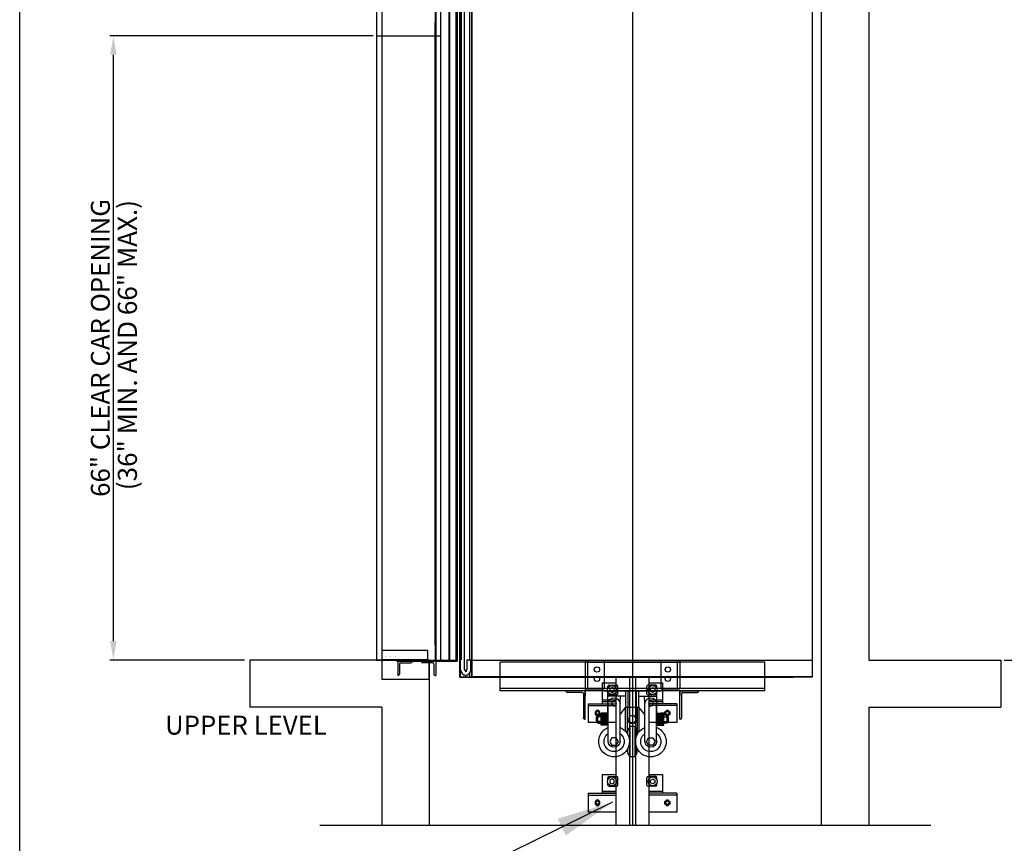
# Model space of a CAD drawing. Extents: x 5250 to 10047, y -3374 to 489.
# Drawn here: x 6813 to 6865, y -3284 to -3241 of the extents above; entities that cross this region are included whole.
import ezdxf
from ezdxf.lldxf.tags import DXFTag

# ---------------------------------------------------------------- set-up
doc = ezdxf.new("R2010")
doc.units = 0
doc.header["$LTSCALE"] = 12
doc.header["$MEASUREMENT"] = 0
for name, color, linetype in [('3_CHANNEL', 2, 'HIDDEN'), ('BORDER', 4, 'Continuous'), ('CENTER', 3, 'CENTER'), ('DIM', 1, 'Continuous'), ('HIDDEN', 6, 'HIDDEN'), ('NOTES', 5, 'Continuous'), ('OBJECT', 7, 'Continuous')]:
    doc.layers.add(name, color=color, linetype=linetype)
tags = doc.linetypes.add('CENTER', pattern=[2, 1.25, -0.25, 0.25, -0.25]).pattern_tags.tags
tags[10:11] = [DXFTag(74, 4), DXFTag(75, 0), DXFTag(340, '0'), DXFTag(46, 1.0), DXFTag(50, 0.0), DXFTag(44, 0.0), DXFTag(45, 0.0)]
tags[8:9] = [DXFTag(74, 4), DXFTag(75, 0), DXFTag(340, '0'), DXFTag(46, 1.0), DXFTag(50, 0.0), DXFTag(44, 0.0), DXFTag(45, 0.0)]
tags[6:7] = [DXFTag(74, 4), DXFTag(75, 0), DXFTag(340, '0'), DXFTag(46, 1.0), DXFTag(50, 0.0), DXFTag(44, 0.0), DXFTag(45, 0.0)]
tags[4:5] = [DXFTag(74, 4), DXFTag(75, 0), DXFTag(340, '0'), DXFTag(46, 1.0), DXFTag(50, 0.0), DXFTag(44, 0.0), DXFTag(45, 0.0)]
tags = doc.linetypes.add('HIDDEN', pattern=[0.375, 0.25, -0.125]).pattern_tags.tags
tags[6:7] = [DXFTag(74, 4), DXFTag(75, 0), DXFTag(340, '0'), DXFTag(46, 1.0), DXFTag(50, 0.0), DXFTag(44, 0.0), DXFTag(45, 0.0)]
tags[4:5] = [DXFTag(74, 4), DXFTag(75, 0), DXFTag(340, '0'), DXFTag(46, 1.0), DXFTag(50, 0.0), DXFTag(44, 0.0), DXFTag(45, 0.0)]
doc.dimstyles.get("Standard").update_dxf_attribs({"dimtxt": 0.18, "dimasz": 0.18, "dimexe": 0.18, "dimexo": 0.0625, "dimgap": 0.09, "dimtad": 0, "dimtih": 1, "dimtoh": 1, "dimdec": 4, "dimzin": 0, "dimdsep": 46, "dimtxsty": 'Standard', "dimcen": 0.09, "dimadec": 0, "dimazin": 0, "dimtfac": 1, "dimtdec": 4, "dimtofl": 0, "dimtmove": 0, "dimatfit": 3, "dimfxl": 1, "dimtolj": 1, "dimtzin": 0, "dimarcsym": 0})
doc.dimstyles.new('Standard$0', dxfattribs={"dimtxt": 0.18, "dimasz": 0.18, "dimexe": 0.18, "dimexo": 0.0625, "dimgap": 0.09, "dimtad": 0, "dimtih": 1, "dimtoh": 1, "dimdec": 4, "dimzin": 0, "dimdsep": 46, "dimtxsty": 'Standard', "dimcen": 0.09, "dimadec": 0, "dimazin": 0, "dimtfac": 1, "dimtdec": 4, "dimtofl": 0, "dimtmove": 0, "dimatfit": 3, "dimfxl": 1, "dimtolj": 1, "dimtzin": 0, "dimarcsym": 0})

# ---------------------------------------------------------------- blocks, each defined once
blk = doc.blocks.new('*D156')
at = {"layer": 'DEFPOINTS', "color": 0, "transparency": 16777216}
for p in [(6855.34, -3203.646), (6864.822, -3274.66), (6872.794, -3274.66)]:
    blk.add_point(p, dxfattribs=at)
at = {"layer": 'DIM', "color": 0, "lineweight": -2, "transparency": 16777216}
for p, q in [((6855.528, -3203.646), (6872.981, -3203.646)), ((6872.794, -3204.646), (6872.794, -3273.66)), ((6865.009, -3274.66), (6872.981, -3274.66))]:
    blk.add_line(p, q, dxfattribs=at)
at = {"layer": 'DIM', "color": 0, "transparency": 16777216}
for points in [[(6872.627, -3204.646), (6872.96, -3204.646), (6872.794, -3203.646)], [(6872.627, -3273.66), (6872.96, -3273.66), (6872.794, -3274.66)]]:
    blk.add_solid(points, dxfattribs=at)
at = {"layer": 'DIM', "color": 0, "transparency": 16777216, "insert": (6872.106, -3242.867), "char_height": 1, "attachment_point": 5, "rotation": 90}
blk.add_mtext('\\A1;11\'-10" REQUIRED FOR MANUAL OPERATION', dxfattribs=at)
blk = doc.blocks.new('*D157')
at = {"layer": 'DEFPOINTS', "color": 0, "transparency": 16777216}
for p in [(6817.886, -3241.66), (6831.819, -3241.66), (6825.014, -3274.66)]:
    blk.add_point(p, dxfattribs=at)
at = {"layer": 'DIM', "color": 0, "lineweight": -2, "transparency": 16777216}
for p, q in [((6831.631, -3241.66), (6817.699, -3241.66)), ((6817.886, -3273.66), (6817.886, -3242.66)), ((6824.827, -3274.66), (6817.699, -3274.66))]:
    blk.add_line(p, q, dxfattribs=at)
at = {"layer": 'DIM', "color": 0, "transparency": 16777216}
for points in [[(6817.72, -3242.66), (6818.053, -3242.66), (6817.886, -3241.66)], [(6817.72, -3273.66), (6818.053, -3273.66), (6817.886, -3274.66)]]:
    blk.add_solid(points, dxfattribs=at)
at = {"layer": 'DIM', "color": 0, "transparency": 16777216, "insert": (6817.199, -3258.16), "char_height": 1, "attachment_point": 5, "rotation": 90}
blk.add_mtext('\\A1;66" CLEAR CAR OPENING', dxfattribs=at)
blk = doc.blocks.new('A$C40723735')
for p, q in [((0.62, 3.37), (0.62, 4)), ((0.75, 3.37), (0.75, 4)), ((6.87, 3.37), (6.87, 4)), ((7, 3.37), (7, 4))]:
    blk.add_line(p, q)
at = {"layer": 'HIDDEN'}
for p, q in [((0.02, 4.22), (0, 4.21)), ((0, 3.79), (0, 4.21)), ((0.14, 4.22), (0.02, 4.22)), ((0.02, 4.22), (0.02, 3.78)), ((0.08, 3.78), (0.08, 4.22)), ((0.14, 3.66), (0.14, 4.34)), ((0.18, 4.43), (0.46, 4.43)), ((0.46, 4.25), (0.18, 4.25)), ((0.5, 4.62), (0.81, 4.62)), ((0.5, 3.62), (0.5, 4.38)), ((0.62, 3.37), (0.62, 4.62)), ((0.75, 3.37), (0.75, 4.62)), ((6.81, 4.62), (7.12, 4.62)), ((6.87, 3.37), (6.87, 4.62)), ((7, 3.37), (7, 4.62)), ((7.12, 3.62), (7.12, 4.38)), ((7.44, 4.43), (7.17, 4.43)), ((7.17, 4.25), (7.44, 4.25)), ((7.48, 3.66), (7.48, 4.34)), ((7.48, 4.22), (7.61, 4.22)), ((7.55, 3.78), (7.55, 4.22)), ((7.61, 4.22), (7.62, 4.21)), ((7.61, 4.22), (7.61, 3.78)), ((7.62, 3.79), (7.62, 4.21)), ((0.02, 3.78), (0, 3.79)), ((0.14, 3.78), (0.02, 3.78)), ((0.46, 3.75), (0.18, 3.75)), ((0.18, 3.57), (0.45, 3.57)), ((7.17, 3.75), (7.44, 3.75)), ((7.44, 3.57), (7.17, 3.57)), ((7.48, 3.78), (7.61, 3.78)), ((7.61, 3.78), (7.62, 3.79))]:
    blk.add_line(p, q, dxfattribs=at)
for centre, radius, start, end in [((0.26, 4.34), 0.12, 130.1356, 229.8644), ((0.9, 4), 0.756, 160.6878, 199.3122), ((0.38, 4.34), 0.12, 310.1356, 49.8644), ((-0.26, 4), 0.756, 340.6878, 19.3122), ((7.24, 4.34), 0.12, 130.1356, 229.8644), ((7.88, 4), 0.756, 160.6878, 199.3122), ((7.36, 4.34), 0.12, 310.1356, 49.8644), ((6.73, 4), 0.756, 340.6878, 19.3122), ((0.26, 3.66), 0.12, 130.1356, 229.8644), ((0.38, 3.66), 0.12, 310.1356, 49.8644), ((7.24, 3.66), 0.12, 130.1356, 229.8644), ((7.36, 3.66), 0.12, 310.1356, 49.8644)]:
    blk.add_arc(centre, radius, start, end, dxfattribs=at)
at = {"layer": 'OBJECT'}
for p, q in [((6.4, 7), (1.22, 7)), ((1.22, 4.62), (1.22, 7)), ((3.12, 6.44), (1.22, 6.44)), ((2.5, 5.63), (2.54, 6.44)), ((3.12, 5.25), (3.12, 7)), ((3.37, 5.25), (3.37, 7)), ((4.25, 5.25), (4.25, 7)), ((4.5, 5.25), (4.5, 7)), ((4.5, 6.44), (6.4, 6.44)), ((5.12, 5.63), (5.09, 6.44)), ((6.4, 4.62), (6.4, 7)), ((1.25, 1.65), (1.25, 5.63)), ((2.5, 1.65), (2.5, 5.63)), ((2.5, 4.5), (3.12, 5.25)), ((3.09, 2.7), (3.09, 5.21)), ((4.5, 5.25), (3.12, 5.25)), ((3.28, 2.44), (3.28, 5.25)), ((3.31, 4), (3.31, 5.25)), ((4.31, 4), (4.31, 5.25)), ((4.34, 2.44), (4.34, 5.25)), ((5.12, 4.5), (4.5, 5.25)), ((4.53, 2.7), (4.53, 5.21)), ((5.12, 1.65), (5.12, 5.63)), ((6.37, 1.65), (6.37, 5.63)), ((0.5, 3.37), (0.5, 4.62)), ((1.25, 4.62), (0.81, 4.62)), ((0.87, 3.37), (0.87, 4.62)), ((1, 3.37), (1, 4.62)), ((1.12, 3.37), (1.12, 4.62)), ((6.37, 4.62), (6.81, 4.62)), ((6.5, 3.37), (6.5, 4.62)), ((6.62, 3.37), (6.62, 4.62)), ((6.75, 3.37), (6.75, 4.62)), ((7.12, 3.37), (7.12, 4.62)), ((1.25, 3.37), (0.5, 3.37)), ((3.56, 3.25), (3.31, 2.82)), ((4.06, 3.25), (3.56, 3.25)), ((3.56, 3.25), (3.56, 0)), ((4.06, 3.25), (4.31, 2.82)), ((4.06, 0), (4.06, 3.25)), ((6.37, 3.37), (7.12, 3.37)), ((3.31, 2.38), (3.31, 2.82)), ((4.31, 2.38), (4.31, 2.82)), ((3.31, 0.43), (3.31, 0.87)), ((3.56, 0), (3.31, 0.43)), ((4.06, 0), (4.31, 0.43)), ((4.31, 0.43), (4.31, 0.87)), ((3.56, 0), (4.06, 0))]:
    blk.add_line(p, q, dxfattribs=at)
for points in [[(1.42, 1.62), (1.65, 1.23), (2.1, 1.23), (2.33, 1.62), (2.1, 2.02), (1.65, 2.02)], [(6.2, 1.62), (5.98, 1.23), (5.52, 1.23), (5.3, 1.62), (5.52, 2.02), (5.98, 2.02)]]:
    blk.add_lwpolyline(points, close=True, dxfattribs=at)
for centre, radius in [((1.87, 5.63), 0.243), ((5.75, 5.63), 0.243), ((3.81, 4), 0.375)]:
    blk.add_circle(centre, radius, dxfattribs=at)
for centre, radius, start, end in [((1.87, 5.63), 0.625, 0, 180), ((5.75, 5.63), 0.625, 0, 180), ((1.87, 1.62), 1.62, 229.1678, 67.3801), ((1.87, 1.62), 1.62, 112.6199, 130.8322), ((3.81, 4), 0.5, 180, 0), ((5.75, 1.62), 1.62, 112.6199, 310.8322), ((5.75, 1.62), 1.62, 49.1678, 67.3801), ((1.87, 1.62), 1.62, 130.8322, 229.1678), ((1.87, 1.62), 1.06, 126.0319, 53.9681), ((5.75, 1.62), 1.06, 126.0319, 53.9681), ((5.75, 1.62), 1.62, 310.8322, 49.1678), ((1.87, 1.65), 0.625, 180, 0), ((5.75, 1.65), 0.625, 180, 0)]:
    blk.add_arc(centre, radius, start, end, dxfattribs=at)
blk = doc.blocks.new('A$C3D2A2268')
at = {"layer": 'OBJECT'}
for p, q in [((0, 3), (2, 3)), ((0, 0), (0, 3)), ((0.19, 2.69), (0.19, 0.13)), ((0.31, 2.81), (1.87, 2.81)), ((2, 3), (2, 2.94)), ((0.06, 0), (0, 0))]:
    blk.add_line(p, q, dxfattribs=at)
for centre, start, end in [((0.31, 2.69), 90, 180), ((1.87, 2.94), 270, 0), ((0.06, 0.13), 270, 0)]:
    blk.add_arc(centre, 0.125, start, end, dxfattribs=at)

msp = doc.modelspace()

# ---------------------------------------------------------------- linework, layer by layer
for p, q in [((6832.090057, -3201.146206), (6832.090057, -3274.659956)), ((6857.840057, -3201.146206), (6857.840057, -3274.659956)), ((6855.340057, -3274.659956), (6855.340057, -3203.646206)), ((6836.840057, -3239.753706), (6836.840057, -3275.566206)), ((6854.840057, -3239.753706), (6854.840057, -3275.566206)), ((6834.590057, -3274.659956), (6825.108221, -3274.659956)), ((6825.108221, -3274.659956), (6825.108221, -3277.159956)), ((6834.590057, -3274.659956), (6834.590057, -3283.382526)), ((6836.840057, -3275.566206), (6836.840057, -3274.659956)), ((6838.340057, -3276.282456), (6838.340057, -3274.782456)), ((6852.340057, -3274.782456), (6838.340057, -3274.782456)), ((6842.840057, -3274.659956), (6842.840057, -3276.282456)), ((6842.965057, -3274.659956), (6842.965057, -3276.188706)), ((6843.840057, -3274.659956), (6843.840057, -3276.188706)), ((6843.840057, -3274.782456), (6846.840057, -3274.782456)), ((6846.840057, -3274.659956), (6846.840057, -3276.188706)), ((6847.715057, -3274.659956), (6847.715057, -3276.188706)), ((6847.840057, -3274.659956), (6847.840057, -3276.188706)), ((6852.340057, -3276.282456), (6852.340057, -3274.782456)), ((6855.340057, -3283.382526), (6855.340057, -3274.659956)), ((6857.840057, -3274.659956), (6864.821892, -3274.659956)), ((6864.821892, -3274.659956), (6864.821892, -3277.159956)), ((6836.840057, -3275.566206), (6836.205057, -3275.566206)), ((6836.840057, -3275.566206), (6853.840057, -3275.566206)), ((6844.465057, -3275.566206), (6844.465057, -3283.382526)), ((6845.183807, -3275.566206), (6845.183807, -3283.382526)), ((6845.496307, -3275.566206), (6845.496307, -3283.382526)), ((6846.215057, -3275.566206), (6846.215057, -3283.382526)), ((6854.840057, -3275.566206), (6853.840057, -3275.566206)), ((6843.746307, -3275.874062), (6844.465057, -3275.874062)), ((6843.746307, -3275.874062), (6843.746307, -3276.874062)), ((6846.215057, -3275.874062), (6846.933807, -3275.874062)), ((6846.933807, -3275.874062), (6846.933807, -3276.874062)), ((6852.340057, -3276.282456), (6838.340057, -3276.282456)), ((6842.840057, -3276.188706), (6843.840057, -3276.188706)), ((6846.840057, -3276.282456), (6843.840057, -3276.282456)), ((6843.840057, -3276.282456), (6846.840057, -3276.282456)), ((6846.840057, -3276.282456), (6843.840057, -3276.282456)), ((6847.840057, -3276.188706), (6846.840057, -3276.188706)), ((6832.090057, -3277.159956), (6825.108221, -3277.159956)), ((6832.090057, -3277.159956), (6832.090057, -3283.382526)), ((6844.465057, -3276.780312), (6843.746307, -3276.780312)), ((6843.746307, -3276.874062), (6843.746307, -3276.967812)), ((6844.465057, -3276.874062), (6843.746307, -3276.874062)), ((6846.933807, -3276.780312), (6846.215057, -3276.780312)), ((6846.933807, -3276.874062), (6846.215057, -3276.874062)), ((6846.933807, -3276.874062), (6846.933807, -3276.967812)), ((6857.840057, -3277.159956), (6857.840057, -3283.382526)), ((6857.840057, -3277.159956), (6864.821892, -3277.159956)), ((6843.746307, -3280.70488), (6844.465057, -3280.70488)), ((6843.746307, -3280.70488), (6843.746307, -3281.70488)), ((6846.215057, -3280.70488), (6846.933807, -3280.70488)), ((6846.933807, -3280.70488), (6846.933807, -3281.70488)), ((6844.465057, -3281.61113), (6843.756283, -3281.61113)), ((6844.465057, -3281.70488), (6843.756283, -3281.70488)), ((6846.933807, -3281.61113), (6846.215057, -3281.61113)), ((6846.933807, -3281.70488), (6846.215057, -3281.70488)), ((6828.809216, -3283.382526), (6861.120897, -3283.382526)), ((6844.465057, -3283.340101), (6844.465057, -3283.340101))]:
    msp.add_line(p, q)
at = {"linetype": 'HIDDEN', "ltscale": 4}
for p, q in [((6836.840057, -3274.659956), (6854.840057, -3274.659956)), ((6836.840057, -3275.534956), (6854.840057, -3275.534956))]:
    msp.add_line(p, q, dxfattribs=at)
for centre in [(6843.465057, -3275.159706), (6847.215057, -3275.159706), (6843.465057, -3275.655206), (6847.215057, -3275.655206)]:
    msp.add_circle(centre, 0.140625)
at = {"layer": '3_CHANNEL', "ltscale": 2}
for p, q in [((6842.840057, -3274.782456), (6843.840057, -3274.782456)), ((6846.840057, -3274.782456), (6847.840057, -3274.782456)), ((6842.840057, -3276.188706), (6843.840057, -3276.188706)), ((6846.840057, -3276.188706), (6847.840057, -3276.188706))]:
    msp.add_line(p, q, dxfattribs=at)
at = {"layer": 'BORDER'}
msp.add_line((6812.932268, -3373.662252), (6812.932268, -3197.418345), dxfattribs=at)
at = {"layer": 'CENTER', "linetype": 'CENTER', "ltscale": 3}
msp.add_line((6845.340057, -3204.646206), (6845.340057, -3283.382526), dxfattribs=at)
at = {"layer": 'HIDDEN'}
for p, q in [((6836.001307, -3207.409956), (6836.001307, -3274.659956)), ((6836.305245, -3274.645433), (6836.305245, -3210.243413)), ((6836.739868, -3274.645433), (6836.739868, -3210.243413)), ((6834.965057, -3274.659956), (6834.965057, -3210.659956)), ((6835.183807, -3210.659956), (6835.183807, -3274.659956)), ((6835.652557, -3274.659956), (6835.652557, -3210.659956)), ((6836.255151, -3275.566206), (6836.255151, -3275.171423)), ((6836.739868, -3275.566206), (6836.739868, -3275.340066)), ((6852.340057, -3276.157456), (6838.340057, -3276.157456)), ((6842.840057, -3276.188706), (6843.840057, -3276.188706)), ((6842.840057, -3276.282456), (6842.840057, -3276.532456)), ((6847.840057, -3276.188706), (6846.840057, -3276.188706)), ((6847.840057, -3276.282456), (6847.840057, -3276.532456))]:
    msp.add_line(p, q, dxfattribs=at)
at = {"layer": 'OBJECT'}
for p, q in [((6836.068807, -3207.409956), (6836.068807, -3274.719956)), ((6836.205057, -3275.566206), (6836.205057, -3210.243413)), ((6836.840057, -3275.566206), (6836.840057, -3210.243413)), ((6834.933807, -3274.659956), (6834.933807, -3210.659956)), ((6835.683807, -3274.659956), (6835.683807, -3210.659956)), ((6831.808807, -3240.159956), (6831.808807, -3274.659956)), ((6832.090057, -3240.159956), (6832.090057, -3274.659956)), ((6834.902557, -3240.159956), (6834.902557, -3274.659956)), ((6834.933807, -3240.159956), (6834.933807, -3274.659956)), ((6836.255151, -3240.133966), (6836.255151, -3243.771769)), ((6836.255151, -3242.353998), (6836.255151, -3240.133966)), ((6836.463877, -3242.353998), (6836.463877, -3240.133966)), ((6834.902557, -3273.864092), (6834.902557, -3240.95582)), ((6831.808807, -3241.657456), (6835.183807, -3241.657456)), ((6836.255151, -3275.171423), (6836.255151, -3241.945145)), ((6836.463877, -3275.171423), (6836.463877, -3241.945145)), ((6836.255151, -3275.171423), (6836.255151, -3242.694624)), ((6834.527557, -3274.159956), (6832.090057, -3274.159956)), ((6834.527557, -3274.159956), (6832.090057, -3274.159956)), ((6834.527557, -3274.659956), (6834.527557, -3274.159956)), ((6834.527557, -3274.659956), (6834.527557, -3274.159956)), ((6831.808807, -3274.659956), (6834.933807, -3274.659956)), ((6831.808807, -3274.659956), (6836.068807, -3274.659956)), ((6831.840057, -3274.659956), (6834.527557, -3274.659956)), ((6831.840057, -3274.659956), (6834.527557, -3274.659956)), ((6832.090057, -3274.628706), (6834.527557, -3274.628706)), ((6832.871307, -3274.719956), (6832.871307, -3274.659956)), ((6832.871307, -3274.719956), (6833.683807, -3274.719956)), ((6832.933807, -3274.719956), (6836.068807, -3274.719956)), ((6832.933807, -3274.719956), (6832.933807, -3275.469956)), ((6833.027557, -3274.876206), (6833.027557, -3275.407456)), ((6833.090057, -3274.813706), (6833.621307, -3274.813706)), ((6833.683807, -3274.751206), (6833.683807, -3274.719956)), ((6834.183807, -3274.751206), (6834.183807, -3274.719956)), ((6834.933807, -3274.719956), (6834.183807, -3274.719956)), ((6834.777557, -3274.813706), (6834.246307, -3274.813706)), ((6834.840057, -3274.876206), (6834.840057, -3275.407456)), ((6834.933807, -3274.659956), (6835.683807, -3274.659956)), ((6834.933807, -3274.719956), (6834.933807, -3275.469956)), ((6835.183807, -3274.659956), (6836.068807, -3274.659956)), ((6835.251307, -3274.659956), (6835.183807, -3274.659956)), ((6836.581236, -3274.645433), (6836.581236, -3275.171423)), ((6836.581236, -3274.645433), (6836.789962, -3274.645433)), ((6836.789962, -3275.171423), (6836.789962, -3274.645433)), ((6832.965057, -3275.469956), (6832.933807, -3275.469956)), ((6834.902557, -3275.469956), (6834.933807, -3275.469956)), ((6836.205057, -3275.566206), (6836.840057, -3275.566206)), ((6836.205057, -3275.566206), (6836.840057, -3275.566206)), ((6836.555717, -3275.271263), (6836.489396, -3275.271263)), ((6836.53067, -3275.478528), (6836.514443, -3275.478528)), ((6844.044384, -3276.163685), (6844.044384, -3276.052187)), ((6844.100634, -3275.995937), (6844.516259, -3275.995937)), ((6844.265891, -3276.117769), (6844.152188, -3276.183415)), ((6844.379594, -3276.183415), (6844.265891, -3276.117769)), ((6844.315402, -3276.014687), (6844.315402, -3276.016891)), ((6844.572509, -3276.445937), (6844.572509, -3276.052187)), ((6846.107604, -3276.445937), (6846.107604, -3276.052187)), ((6846.579479, -3275.995937), (6846.163854, -3275.995937)), ((6846.300519, -3276.183415), (6846.414222, -3276.117769)), ((6846.364711, -3276.014687), (6846.364711, -3276.016891)), ((6846.414222, -3276.117769), (6846.527925, -3276.183415)), ((6846.635729, -3276.163685), (6846.635729, -3276.052187)), ((6844.044384, -3276.445937), (6844.044384, -3276.334438)), ((6844.100634, -3276.502187), (6844.516259, -3276.502187)), ((6844.152188, -3276.183415), (6844.152188, -3276.314708)), ((6844.152188, -3276.314708), (6844.265891, -3276.380354)), ((6844.265891, -3276.380354), (6844.379594, -3276.314708)), ((6844.379594, -3276.314708), (6844.379594, -3276.183415)), ((6846.579479, -3276.502187), (6846.163854, -3276.502187)), ((6846.300519, -3276.314708), (6846.300519, -3276.183415)), ((6846.414222, -3276.380354), (6846.300519, -3276.314708)), ((6846.527925, -3276.314708), (6846.414222, -3276.380354)), ((6846.527925, -3276.183415), (6846.527925, -3276.314708)), ((6846.635729, -3276.445937), (6846.635729, -3276.334438)), ((6842.996307, -3276.967812), (6842.996307, -3277.967812)), ((6842.996307, -3276.967812), (6844.465057, -3276.967812)), ((6842.996307, -3277.061562), (6844.465057, -3277.061562)), ((6847.683807, -3276.967812), (6846.215057, -3276.967812)), ((6847.683807, -3277.061562), (6846.215057, -3277.061562)), ((6847.683807, -3276.967812), (6847.683807, -3277.967812)), ((6843.493007, -3277.324123), (6843.368569, -3277.395967)), ((6843.368569, -3277.395967), (6843.368569, -3277.539656)), ((6843.368569, -3277.539656), (6843.493007, -3277.6115)), ((6843.617445, -3277.395967), (6843.493007, -3277.324123)), ((6843.493007, -3277.6115), (6843.617445, -3277.539656)), ((6843.617445, -3277.539656), (6843.617445, -3277.395967)), ((6847.062668, -3277.395967), (6847.187106, -3277.324123)), ((6847.062668, -3277.539656), (6847.062668, -3277.395967)), ((6847.187106, -3277.6115), (6847.062668, -3277.539656)), ((6847.187106, -3277.324123), (6847.311544, -3277.395967)), ((6847.311544, -3277.539656), (6847.187106, -3277.6115)), ((6847.311544, -3277.395967), (6847.311544, -3277.539656)), ((6844.465057, -3277.967812), (6842.996307, -3277.967812)), ((6847.683807, -3277.967812), (6846.215057, -3277.967812)), ((6844.100634, -3280.826755), (6844.516259, -3280.826755)), ((6846.579479, -3280.826755), (6846.163854, -3280.826755)), ((6844.044384, -3280.994504), (6844.044384, -3280.883005)), ((6844.044384, -3281.276755), (6844.044384, -3281.165257)), ((6844.100634, -3281.333005), (6844.516259, -3281.333005)), ((6844.265891, -3280.948588), (6844.152188, -3281.014234)), ((6844.152188, -3281.014234), (6844.152188, -3281.145527)), ((6844.152188, -3281.145527), (6844.265891, -3281.211173)), ((6844.379594, -3281.014234), (6844.265891, -3280.948588)), ((6844.265891, -3281.211173), (6844.379594, -3281.145527)), ((6844.315402, -3280.845505), (6844.315402, -3280.84771)), ((6844.379594, -3281.145527), (6844.379594, -3281.014234)), ((6844.572509, -3281.276755), (6844.572509, -3280.883005)), ((6846.107604, -3281.276755), (6846.107604, -3280.883005)), ((6846.579479, -3281.333005), (6846.163854, -3281.333005)), ((6846.300519, -3281.014234), (6846.414222, -3280.948588)), ((6846.300519, -3281.145527), (6846.300519, -3281.014234)), ((6846.414222, -3281.211173), (6846.300519, -3281.145527)), ((6846.364711, -3280.845505), (6846.364711, -3280.84771)), ((6846.414222, -3280.948588), (6846.527925, -3281.014234)), ((6846.527925, -3281.145527), (6846.414222, -3281.211173)), ((6846.527925, -3281.014234), (6846.527925, -3281.145527)), ((6846.635729, -3280.994504), (6846.635729, -3280.883005)), ((6846.635729, -3281.276755), (6846.635729, -3281.165257)), ((6842.996307, -3281.70488), (6844.465057, -3281.70488)), ((6842.996307, -3281.70488), (6842.996307, -3282.70488)), ((6842.996307, -3281.79863), (6844.465057, -3281.79863)), ((6847.683807, -3281.70488), (6846.215057, -3281.70488)), ((6847.683807, -3281.79863), (6846.215057, -3281.79863)), ((6847.683807, -3281.70488), (6847.683807, -3282.70488)), ((6843.493007, -3282.061192), (6843.368569, -3282.133036)), ((6843.368569, -3282.133036), (6843.368569, -3282.276725)), ((6843.368569, -3282.276725), (6843.493007, -3282.348569)), ((6843.617445, -3282.133036), (6843.493007, -3282.061192)), ((6843.493007, -3282.348569), (6843.617445, -3282.276725)), ((6843.617445, -3282.276725), (6843.617445, -3282.133036)), ((6847.062668, -3282.133036), (6847.187106, -3282.061192)), ((6847.062668, -3282.276725), (6847.062668, -3282.133036)), ((6847.187106, -3282.348569), (6847.062668, -3282.276725)), ((6847.187106, -3282.061192), (6847.311544, -3282.133036)), ((6847.311544, -3282.276725), (6847.187106, -3282.348569)), ((6847.311544, -3282.133036), (6847.311544, -3282.276725)), ((6844.465057, -3282.70488), (6842.996307, -3282.70488)), ((6847.683807, -3282.70488), (6846.215057, -3282.70488))]:
    msp.add_line(p, q, dxfattribs=at)
msp.add_lwpolyline([(6834.590057, -3274.659956), (6832.090057, -3274.659956), (6832.090057, -3275.667789), (6834.590057, -3275.667789)], close=True, dxfattribs=at)
for centre, radius in [((6844.265891, -3276.249062), 0.237391), ((6846.414222, -3276.249062), 0.237391), ((6843.493007, -3277.467812), 0.085573), ((6847.187106, -3277.467812), 0.085573), ((6844.265891, -3281.07988), 0.237391), ((6846.414222, -3281.07988), 0.237391), ((6843.493007, -3282.20488), 0.085573), ((6847.187106, -3282.20488), 0.085573)]:
    msp.add_circle(centre, radius, dxfattribs=at)
for centre, radius, start, end in [((6833.090057, -3274.876206), 0.0625, 90, 180), ((6833.621307, -3274.751206), 0.0625, 270, 0), ((6834.246307, -3274.751206), 0.0625, 180, 270), ((6834.777557, -3274.876206), 0.0625, 0, 90), ((6832.965057, -3275.407456), 0.0625, 270, 0), ((6834.902557, -3275.407456), 0.0625, 180, 270), ((6836.564066, -3275.171423), 0.308915, 180, 263.7937322), ((6836.564066, -3275.171423), 0.100189, 180, 265.2198082), ((6836.481047, -3275.171423), 0.100189, 274.7801918, 0), ((6836.481047, -3275.171423), 0.308915, 276.2062678, 0), ((6844.100634, -3276.052187), 0.05625, 90, 180), ((6844.334152, -3276.014687), 0.01875, 90, 180), ((6844.516259, -3276.052187), 0.05625, 0, 90), ((6846.163854, -3276.052187), 0.05625, 90, 180), ((6846.345961, -3276.014687), 0.01875, 0, 90), ((6846.579479, -3276.052187), 0.05625, 0, 90), ((6844.100634, -3276.445937), 0.05625, 180, 270), ((6844.334152, -3276.483437), 0.01875, 180, 270), ((6844.516259, -3276.445937), 0.05625, 270, 0), ((6846.163854, -3276.445937), 0.05625, 180, 270), ((6846.345961, -3276.483437), 0.01875, 270, 0), ((6846.579479, -3276.445937), 0.05625, 270, 0), ((6843.493182, -3277.399062), 0.0875, 17.7912613, 162.0383759), ((6843.493182, -3277.536562), 0.0875, 197.9613905, 342.2089715), ((6847.186932, -3277.399062), 0.0875, 17.9616241, 162.2087387), ((6847.186932, -3277.536562), 0.0875, 197.7910285, 342.0386095), ((6844.100634, -3280.883005), 0.05625, 90, 180), ((6844.334152, -3280.845505), 0.01875, 90, 180), ((6844.516259, -3280.883005), 0.05625, 0, 90), ((6846.163854, -3280.883005), 0.05625, 90, 180), ((6846.345961, -3280.845505), 0.01875, 0, 90), ((6846.579479, -3280.883005), 0.05625, 0, 90), ((6844.100634, -3281.276755), 0.05625, 180, 270), ((6844.334152, -3281.314255), 0.01875, 180, 270), ((6844.516259, -3281.276755), 0.05625, 270, 0), ((6846.163854, -3281.276755), 0.05625, 180, 270), ((6846.345961, -3281.314255), 0.01875, 270, 0), ((6846.579479, -3281.276755), 0.05625, 270, 0), ((6843.493182, -3282.136131), 0.0875, 17.7912613, 162.0383759), ((6843.493182, -3282.273631), 0.0875, 197.9613905, 342.2089715), ((6847.186932, -3282.136131), 0.0875, 17.9616241, 162.2087387), ((6847.186932, -3282.273631), 0.0875, 197.7910285, 342.0386095)]:
    msp.add_arc(centre, radius, start, end, dxfattribs=at)

# ---------------------------------------------------------------- block references
at = {"yscale": 0.5, "zscale": 0.5}
for name, p, xscale in [('A$C3D2A2268', (6842.840056, -3277.782456), -0.5), ('A$C40723735', (6847.246306, -3279.782456), -0.5), ('A$C3D2A2268', (6847.840057, -3277.782456), 0.5)]:
    msp.add_blockref(name, p, dxfattribs=dict(at, xscale=xscale))

# ---------------------------------------------------------------- texts
at = {"layer": 'DIM', "insert": (6818.627655, -3258.012136), "char_height": 1.00980926, "attachment_point": 5, "rotation": 90}
msp.add_mtext('\\A1;(36" MIN. AND 66" MAX.)', dxfattribs=at)
at = {"layer": 'NOTES'}
msp.add_text('%%UUPPER LEVEL', height=1, dxfattribs=at).set_placement((6820.619924, -3278.603165))
at = {"layer": 'OBJECT', "text_generation_flag": 2}
msp.add_text('*     *     *', height=0.125, rotation=180, dxfattribs=at).set_placement((6832.247762, -3274.354948))
msp.add_text('*     *     *', height=0.125, rotation=180, dxfattribs=at).set_placement((6832.247762, -3274.354948))

# ---------------------------------------------------------------- dimensions: what is measured, and where the dimension line sits
at = {"layer": 'DIM'}
for base, p1, p2, text, override, picture, middle in [((6872.793805, -3274.659956), (6855.340057, -3203.646206), (6864.821892, -3274.659956), '<> REQUIRED FOR MANUAL OPERATION', {"dimtxt": 1, "dimasz": 1, "dimexe": 0.1875, "dimexo": 0.1875, "dimgap": 0.1875, "dimtad": 1, "dimtih": 0, "dimtoh": 0, "dimlfac": 2, "dimlunit": 4, "dimcen": 0.0625, "dimfrac": 2}, '*D156', (6872.793805, -3242.867386)), ((6817.886308, -3241.659956), (6825.014471, -3274.659956), (6831.818684, -3241.659956), '<> CLEAR CAR OPENING', {"dimtxt": 1, "dimasz": 1, "dimexe": 0.1875, "dimexo": 0.1875, "dimgap": 0.1875, "dimtad": 1, "dimtih": 0, "dimtoh": 0, "dimlfac": 2, "dimlunit": 5, "dimpost": '"', "dimcen": 0.0625, "dimfrac": 2}, '*D157', (6817.886308, -3258.159956))]:
    dim = msp.add_linear_dim(base=base, p1=p1, p2=p2, angle=90, text=text, dimstyle='Standard$0', override=override, dxfattribs=at)
    dim.commit()
    dim.dimension.update_dxf_attribs({"geometry": picture, "text_midpoint": middle, "dimtype": 160})

# ---------------------------------------------------------------- leaders
msp.add_leader([(6844.291511, -3282.1678), (6832.04359, -3288.207439), (6829.775552, -3288.207439)], dimstyle='Standard', override={"dimtxt": 1.75, "dimasz": 3, "dimexe": 0.1875, "dimexo": 0.1875, "dimgap": 0.5, "dimtad": 1, "dimtih": 0, "dimtoh": 0, "dimzin": 4, "dimlunit": 5, "dimpost": '"', "dimcen": 0.0625, "dimfrac": 2})

doc.saveas('drawing.dxf')
